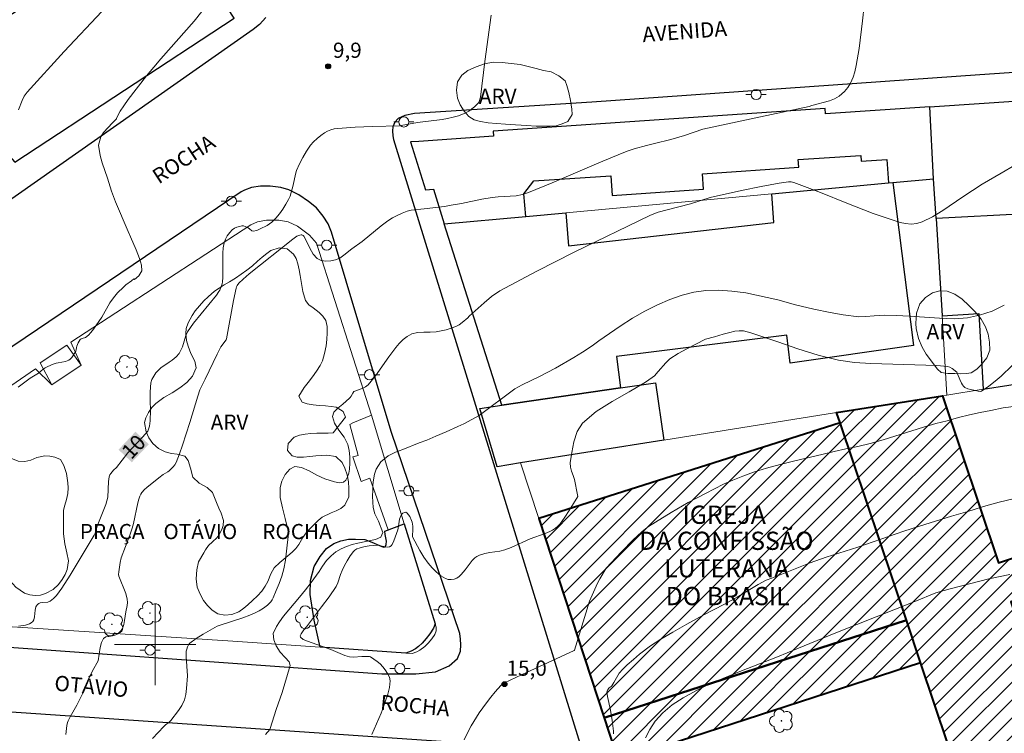
# Model space of a CAD drawing. Units: metres. Extents: x 278280 to 278796, y 1676551 to 1677116.
# Drawn here: x 278387 to 278484, y 1676691 to 1676762 of the extents above; entities that cross this region are included whole.
import ezdxf
from ezdxf.enums import TextEntityAlignment as Align

# ---------------------------------------------------------------- set-up
doc = ezdxf.new("R2010")
doc.units = ezdxf.units.M
doc.header["$MEASUREMENT"] = 0
for name, color, linetype, lineweight, true_color in [('Arvores_Isoladas', 7, 'Continuous', 18, 0x00ff33), ('Curvas_Intermediarias', 7, 'Continuous', 9, 0x783c14), ('Curvas_Mestras', 7, 'Continuous', 20, 0x783c14), ('Pto_Cotado', 7, 'Continuous', 9, 0x783c14), ('Topon_Curvas_Mestras', 7, 'Continuous', 9, 0x783c14), ('Topon_Pto_Cotado', 7, 'Continuous', 9, 0x783c14), ('Topon_Vegetacao', 7, 'Continuous', 9, 0x00ff33), ('Vegetacao', 7, 'Orla8', 9, 0x00ff33)]:
    doc.layers.add(name, color=color, linetype=linetype, lineweight=lineweight, true_color=true_color)
for name, color, linetype, lineweight in [('Edificacoes', 7, 'Continuous', 30), ('Edificacoes_Notaveis_Hatch', 8, 'Continuous', 9), ('Escadaria_Rampa', 8, 'Continuous', 18), ('Igrejas_Templos_Capelas', 7, 'Continuous', 40), ('Malha_Coordenadas', 7, 'Continuous', 15), ('Muro_Grade', 8, 'Continuous', 20), ('Pavimentacao_Asfaltica_Mfio', 10, 'Continuous', 30), ('Poste', 7, 'Continuous', 9), ('Topon_Curvas_Mestras_Masc', 255, 'Continuous', 9), ('Topon_de_Vias', 7, 'Continuous', 9), ('Topon_Igrejas', 7, 'Continuous', 9), ('Topon_Praca_Parque', 7, 'Continuous', 9)]:
    doc.layers.add(name, color=color, linetype=linetype, lineweight=lineweight)
doc.styles.add('Arial', font='arial.ttf', dxfattribs={"height": 1.5})
doc.styles.get("Standard").update_dxf_attribs({"font": 'arial.ttf'})
doc.linetypes.add('Orla8', pattern='A,6,-0.5,["V",Standard,S=1,R=0,X=-0.5,Y=-1],-0.5,6,-0.5,["V",Standard,S=1,R=0,X=-0.5,Y=-1],-0.5', length=14)

# ---------------------------------------------------------------- blocks, each defined once
blk = doc.blocks.new('Cotas')
at = {"layer": 'Pto_Cotado'}
blk.add_hatch(color=256, dxfattribs=at).paths.add_polyline_path([(0, 0.24, 1), (0, -0.24, 1)])
at = {"layer": 'Pto_Cotado', "lineweight": -3}
blk.add_lwpolyline([(0, -0.24, -1), (0, 0.24, -1)], format="xyb", close=True, dxfattribs=at)
blk = doc.blocks.new('Poste')
at = {"layer": 'Poste'}
for points in [[(-0.5, 0), (-1, 0)], [(0.5, 0), (1, 0)]]:
    blk.add_lwpolyline(points, dxfattribs=at)
blk.add_lwpolyline([(0, 0.5, 1), (0, -0.5, 1)], format="xyb", close=True, dxfattribs=at)
blk = doc.blocks.new('Arvore')
at = {"layer": 'Arvores_Isoladas'}
blk.add_lwpolyline([(-0.718, 0.493, 0.872324), (-0.722, -0.551, 0.862983), (0.284, -0.827, 0.900105), (0.89, 0.029, 0.863155), (0.262, 0.861, 0.882486)], format="xyb", close=True, dxfattribs=at)
blk.add_circle((0, 0), 0.0286, dxfattribs=at)

msp = doc.modelspace()

# ---------------------------------------------------------------- hatches: boundary and pattern name
at = {"layer": 'Edificacoes_Notaveis_Hatch'}
h = msp.add_hatch(dxfattribs=at)
h.set_pattern_fill('ANSI31', color=256, scale=10)
h.paths.add_polyline_path([(278479.622, 1676686.081), (278475.545, 1676698.219), (278474.136, 1676702.414), (278467.591, 1676721.898), (278467.257, 1676722.891), (278477.709, 1676724.554), (278483.244, 1676708.065), (278485.879, 1676708.95), (278487.168, 1676705.114), (278484.463, 1676704.205), (278485.368, 1676701.51), (278487.58, 1676694.925), (278489.473, 1676689.288)])
h = msp.add_hatch(dxfattribs=at)
h.set_pattern_fill('ANSI31', color=256, scale=10)
h.paths.add_polyline_path([(278467.591, 1676721.898), (278474.136, 1676702.414), (278444.306, 1676692.773), (278437.867, 1676712.44)])
h = msp.add_hatch(dxfattribs=at)
h.set_pattern_fill('ANSI31', color=256, scale=10)
h.paths.add_polyline_path([(278452.275, 1676677.177), (278449.687, 1676676.335), (278444.306, 1676692.773), (278474.136, 1676702.414), (278475.545, 1676698.219), (278450.434, 1676690.075), (278454.229, 1676677.813)])

# ---------------------------------------------------------------- linework, layer by layer
at = {"layer": 'Curvas_Intermediarias', "flags": 128}
for points, elevation in [([(278386.468, 1676725.389), (278387.654, 1676726.286), (278388.48, 1676726.797), (278388.957, 1676727.195), (278389.128, 1676727.309), (278389.391, 1676727.445), (278389.943, 1676727.674), (278390.224, 1676727.769), (278390.414, 1676727.813), (278390.803, 1676727.862), (278391.16, 1676727.951), (278391.485, 1676728.081), (278391.621, 1676728.178), (278391.78, 1676728.348), (278391.921, 1676728.543), (278392.157, 1676728.962), (278392.194, 1676729.075), (278392.224, 1676729.321), (278392.253, 1676729.438), (278392.401, 1676729.789), (278392.491, 1676729.954), (278392.599, 1676730.1), (278392.682, 1676730.165), (278392.784, 1676730.211), (278393.119, 1676730.322), (278393.406, 1676730.539), (278393.664, 1676730.788), (278393.928, 1676731.136), (278394.723, 1676732.322), (278395.535, 1676733.722), (278395.773, 1676734.077), (278396.022, 1676734.397), (278396.29, 1676734.705), (278396.86, 1676735.285), (278397.119, 1676735.505), (278397.666, 1676735.911), (278397.883, 1676736.099), (278397.957, 1676736.014), (278398.384, 1676736.393), (278398.698, 1676736.887), (278398.637, 1676737.458), (278398.437, 1676738.118), (278398.125, 1676738.943), (278397.576, 1676740.238), (278397.326, 1676740.771), (278396.09, 1676743.703), (278395.678, 1676744.756), (278395.279, 1676746.025), (278394.755, 1676747.548), (278394.556, 1676748.259), (278394.42, 1676749.286), (278394.635, 1676750.11), (278394.899, 1676750.553), (278395.779, 1676751.49), (278396.181, 1676751.895), (278396.193, 1676751.958), (278396.558, 1676752.63), (278396.898, 1676753.174), (278397.326, 1676753.808), (278399.136, 1676756.138), (278399.865, 1676756.973), (278400.544, 1676757.809), (278403.837, 1676761.53), (278404.591, 1676762.467)], 9), ([(278394.737, 1676762.475), (278391.017, 1676758.52), (278387.366, 1676754.516), (278387.084, 1676754.123), (278386.864, 1676753.686), (278386.5, 1676752.771)], 8), ([(278391.166, 1676691.115), (278391.29, 1676692.026), (278391.35, 1676692.324), (278391.397, 1676692.465), (278391.609, 1676692.864), (278392.266, 1676694.014), (278392.469, 1676694.405), (278392.813, 1676695.151), (278393.467, 1676696.661), (278393.809, 1676697.409), (278394.386, 1676698.41), (278394.579, 1676699.71), (278394.689, 1676700.195), (278394.886, 1676700.596), (278395.118, 1676700.748), (278395.442, 1676700.811), (278395.792, 1676700.854), (278396.105, 1676700.948), (278396.303, 1676701.071), (278396.49, 1676701.223), (278396.65, 1676701.4), (278396.766, 1676701.595), (278396.896, 1676701.978), (278396.98, 1676702.387), (278397.102, 1676703.223), (278397.228, 1676703.852), (278397.265, 1676704.166), (278397.244, 1676704.473), (278397.091, 1676705.034), (278396.41, 1676706.751), (278396.392, 1676706.93), (278396.416, 1676707.174), (278396.551, 1676708.116), (278396.646, 1676708.577), (278397.492, 1676710.784), (278397.739, 1676711.501), (278397.864, 1676711.953), (278398.297, 1676714.004), (278398.378, 1676714.335), (278398.485, 1676714.655), (278398.57, 1676714.828), (278398.678, 1676714.993), (278398.936, 1676715.291), (278399.17, 1676715.512), (278400.355, 1676716.457), (278400.792, 1676716.778), (278401.239, 1676717.053), (278401.375, 1676717.16), (278401.769, 1676717.538), (278401.943, 1676717.746), (278402.077, 1676717.976), (278402.415, 1676718.817), (278402.712, 1676719.682), (278403.42, 1676721.915), (278404.196, 1676724.504), (278404.414, 1676725.137), (278404.924, 1676726.206), (278406.13, 1676728.645), (278406.484, 1676729.401), (278406.998, 1676730.068), (278407.048, 1676730.174), (278407.743, 1676733.967), (278407.991, 1676735.184), (278408.032, 1676735.318), (278408.094, 1676735.446), (278408.258, 1676735.676), (278408.674, 1676736.078), (278409.266, 1676736.576), (278413.579, 1676740.015), (278413.993, 1676740.292), (278414.27, 1676740.403), (278414.408, 1676740.43), (278414.476, 1676740.426), (278414.61, 1676740.363), (278414.659, 1676740.311), (278414.981, 1676739.733), (278415.272, 1676739.113), (278415.59, 1676738.538), (278415.989, 1676738.095), (278416.374, 1676737.916), (278416.843, 1676737.846), (278417.334, 1676737.866), (278417.783, 1676737.955), (278418.21, 1676738.147), (278418.611, 1676738.434), (278419.398, 1676739.064), (278420.433, 1676739.776), (278422.315, 1676741.341), (278422.968, 1676741.822), (278423.416, 1676742.105), (278423.884, 1676742.361), (278424.368, 1676742.583), (278424.861, 1676742.767), (278425.27, 1676742.865), (278426.546, 1676742.994), (278428.558, 1676743.251), (278429.226, 1676743.353), (278430.235, 1676743.541), (278432.248, 1676743.948), (278433.258, 1676744.121), (278433.852, 1676744.184), (278435.048, 1676744.247), (278435.642, 1676744.304), (278436.258, 1676744.421), (278436.56, 1676744.506), (278436.855, 1676744.611), (278439.17, 1676745.569), (278443.779, 1676747.544), (278446.096, 1676748.499), (278446.686, 1676748.717), (278447.285, 1676748.911), (278448.496, 1676749.261), (278449.289, 1676749.469), (278450.882, 1676749.854), (278451.674, 1676750.066), (278452.253, 1676750.246), (278454.04, 1676750.861), (278459.735, 1676752.093), (278464.549, 1676753.111), (278464.805, 1676753.195), (278466.535, 1676753.671), (278467.056, 1676753.845), (278467.514, 1676754.11), (278468.022, 1676754.57), (278468.348, 1676754.972), (278468.612, 1676755.399), (278468.901, 1676756.009), (278469.052, 1676756.515), (278469.197, 1676757.144), (278469.476, 1676758.817), (278469.812, 1676761.549), (278469.965, 1676763.067)], 11), ([(278486.205, 1676748.118), (278483.486, 1676746.541), (278481.625, 1676745.428), (278479.701, 1676744.175), (278477.727, 1676742.846), (278476.727, 1676742.22), (278475.694, 1676741.711), (278475.174, 1676741.561), (278474.617, 1676741.507), (278474.053, 1676741.542), (278473.514, 1676741.661), (278470.877, 1676742.557), (278468.26, 1676743.563), (278465.647, 1676744.605), (278463.027, 1676745.608), (278462.761, 1676745.675), (278462.625, 1676745.685), (278462.49, 1676745.677), (278461.59, 1676745.541), (278459.791, 1676745.213), (278457.858, 1676744.821), (278454.758, 1676744.131), (278452.847, 1676743.501), (278450.541, 1676742.917), (278449.658, 1676742.67), (278449.225, 1676742.527), (278448.805, 1676742.35), (278441.349, 1676738.728), (278437.653, 1676736.858), (278434.015, 1676734.901), (278433.206, 1676734.361), (278432.456, 1676733.728), (278430.999, 1676732.402), (278430.845, 1676732.24), (278430.285, 1676731.782), (278429.996, 1676731.57), (278429.686, 1676731.399), (278429.219, 1676731.22), (278428.733, 1676731.077), (278428.236, 1676730.964), (278427.738, 1676730.871), (278427.125, 1676730.82), (278426.499, 1676730.818), (278425.888, 1676730.789), (278425.318, 1676730.657), (278424.878, 1676730.421), (278424.471, 1676730.094), (278424.096, 1676729.714), (278423.749, 1676729.32), (278423.047, 1676728.412), (278421.733, 1676726.512), (278421.013, 1676725.638), (278420.741, 1676725.43), (278420.416, 1676725.285), (278419.611, 1676724.985), (278419.495, 1676724.818), (278419.347, 1676724.518), (278419.26, 1676724.378), (278419.192, 1676724.305), (278418.516, 1676723.723), (278418.034, 1676723.336), (278417.647, 1676722.936), (278417.491, 1676722.51), (278417.688, 1676721.854), (278418.135, 1676721.176), (278418.639, 1676720.476), (278419.006, 1676719.756), (278419.147, 1676719.163), (278419.21, 1676718.542), (278419.211, 1676717.915), (278419.164, 1676717.305), (278419.101, 1676716.931), (278418.986, 1676716.541), (278418.815, 1676716.211), (278418.586, 1676716.017), (278418.185, 1676715.97), (278417.71, 1676716.054), (278416.735, 1676716.369), (278415.962, 1676716.714), (278415.185, 1676717.147), (278414.443, 1676717.489), (278413.775, 1676717.563), (278413.29, 1676717.299), (278412.844, 1676716.781), (278412.503, 1676716.143), (278412.331, 1676715.516), (278412.35, 1676714.525), (278412.554, 1676713.494), (278412.831, 1676712.446), (278413.142, 1676711.083), (278413.144, 1676710.975), (278412.975, 1676709.22), (278412.858, 1676708.346), (278412.691, 1676707.485), (278412.488, 1676706.753), (278412.236, 1676706.032), (278411.951, 1676705.322), (278411.647, 1676704.625), (278411.541, 1676704.419), (278411.411, 1676704.224), (278411.258, 1676704.046), (278411.086, 1676703.895), (278410.678, 1676703.609), (278410.248, 1676703.345), (278409.801, 1676703.106), (278409.344, 1676702.896), (278408.649, 1676702.631), (278406.312, 1676701.897), (278406.123, 1676701.816), (278404.734, 1676701.016), (278404.058, 1676700.595), (278403.428, 1676700.135), (278403.284, 1676699.977), (278403.178, 1676699.779), (278403.109, 1676699.562), (278403.074, 1676699.344), (278403.06, 1676698.825), (278403.187, 1676696.922), (278403.099, 1676695.654), (278403.028, 1676695.081), (278402.88, 1676694.537), (278402.621, 1676693.997), (278402.289, 1676693.483), (278401.54, 1676692.503), (278401.386, 1676692.343), (278401.028, 1676692.065), (278400.861, 1676691.914), (278399.736, 1676690.746)], 12), ([(278410.887, 1676691.138), (278411.321, 1676691.635), (278411.352, 1676691.719), (278411.945, 1676693.582), (278412.532, 1676695.27), (278413.043, 1676697.048), (278413.32, 1676697.928), (278413.208, 1676698.291), (278412.838, 1676698.714), (278412.342, 1676699.24), (278411.929, 1676699.864), (278411.697, 1676700.454), (278411.648, 1676701.089), (278411.963, 1676701.787), (278412.271, 1676702.259), (278412.661, 1676702.788), (278414.228, 1676704.692), (278414.838, 1676705.408), (278415.404, 1676706.119), (278416.191, 1676707.21), (278416.524, 1676707.746), (278416.915, 1676708.288), (278417.361, 1676708.772), (278417.845, 1676709.139), (278418.361, 1676709.448), (278418.876, 1676709.679), (278419.429, 1676709.871), (278420.001, 1676710.018), (278421.735, 1676710.374), (278422.263, 1676710.592), (278422.47, 1676711.077), (278422.026, 1676712.186), (278421.663, 1676712.913), (278421.513, 1676713.535), (278421.47, 1676714.047), (278421.458, 1676714.656), (278421.465, 1676715.232), (278421.491, 1676715.763), (278421.536, 1676716.274), (278421.649, 1676716.818), (278421.813, 1676717.309), (278422.26, 1676718.039), (278423.002, 1676718.619), (278423.731, 1676719.005), (278424.448, 1676719.248), (278426.063, 1676719.895), (278426.823, 1676720.184), (278427.69, 1676720.569), (278428.708, 1676720.992), (278429.877, 1676721.518), (278430.449, 1676721.795), (278431.983, 1676722.617), (278435.51, 1676725.239), (278436.226, 1676725.637), (278437.929, 1676726.466), (278439.519, 1676727.295), (278441.33, 1676728.337), (278442.185, 1676728.851), (278443.115, 1676729.482), (278443.8, 1676729.978), (278445.906, 1676731.427), (278447.107, 1676732.205), (278448.333, 1676732.906), (278449.564, 1676733.523), (278450.809, 1676734.049), (278452.009, 1676734.478), (278453.177, 1676734.784), (278454.352, 1676734.941), (278455.608, 1676734.975), (278456.921, 1676734.885), (278458.302, 1676734.711), (278461.442, 1676734.012), (278463.193, 1676733.545), (278464.995, 1676733.117), (278466.602, 1676732.773), (278467.915, 1676732.554), (278469.453, 1676732.36), (278470.138, 1676732.364), (278470.961, 1676732.445), (278471.947, 1676732.512), (278473.121, 1676732.488), (278474.459, 1676732.424), (278477.41, 1676732.218), (278478.842, 1676732.16), (278480.161, 1676732.245), (278481.368, 1676732.5), (278482.593, 1676732.916), (278483.806, 1676733.5)], 13), ([(278421.379, 1676691.127), (278422.297, 1676693.22), (278422.411, 1676693.496), (278422.947, 1676695.111), (278423.118, 1676695.779), (278423.183, 1676696.434), (278423.114, 1676696.8), (278422.944, 1676697.161), (278422.713, 1676697.503), (278422.466, 1676697.815), (278422.202, 1676698.093), (278421.903, 1676698.344), (278421.582, 1676698.571), (278421.258, 1676698.776), (278421.149, 1676698.819), (278421.029, 1676698.835), (278420.38, 1676698.812), (278419.579, 1676698.748), (278419.19, 1676698.782), (278418.722, 1676698.919), (278417.349, 1676699.524), (278415.029, 1676700.334), (278414.62, 1676700.506), (278414.327, 1676700.722), (278414.305, 1676700.87), (278414.397, 1676701.064), (278414.671, 1676701.466), (278414.927, 1676701.75), (278416.428, 1676703.711), (278417.161, 1676704.701), (278417.847, 1676705.717), (278418.032, 1676706.094), (278418.29, 1676706.909), (278418.447, 1676707.302), (278418.694, 1676707.792), (278418.957, 1676708.278), (278419.245, 1676708.745), (278419.563, 1676709.176), (278419.719, 1676709.322), (278419.908, 1676709.436), (278420.116, 1676709.524), (278420.327, 1676709.588), (278420.721, 1676709.676), (278421.124, 1676709.74), (278421.532, 1676709.78), (278421.936, 1676709.8), (278422.125, 1676709.783), (278422.69, 1676709.646), (278422.916, 1676709.626), (278423.132, 1676709.652), (278423.287, 1676709.742), (278423.401, 1676709.884), (278423.556, 1676710.229), (278423.821, 1676710.95), (278423.934, 1676711.316), (278424.01, 1676711.671), (278424.122, 1676712.391), (278424.228, 1676712.717), (278424.32, 1676712.849), (278424.455, 1676712.968), (278424.602, 1676713.046), (278424.731, 1676713.058), (278424.873, 1676712.972), (278425.009, 1676712.817), (278425.132, 1676712.628), (278425.311, 1676712.26), (278425.369, 1676712.067), (278425.435, 1676711.67), (278425.444, 1676711.429), (278425.404, 1676710.625), (278426.133, 1676709.294), (278426.517, 1676708.642), (278426.948, 1676708.029), (278427.323, 1676707.587), (278427.741, 1676707.168), (278428.189, 1676706.799), (278428.658, 1676706.506), (278428.92, 1676706.426), (278429.217, 1676706.418), (278429.516, 1676706.468), (278429.781, 1676706.561), (278430.007, 1676706.712), (278430.206, 1676706.923), (278430.578, 1676707.389), (278431.27, 1676708.298), (278431.533, 1676708.557), (278431.759, 1676708.704), (278432.012, 1676708.817), (278432.547, 1676708.979), (278433.033, 1676709.077), (278434.02, 1676709.219), (278434.499, 1676709.338), (278435.133, 1676709.581), (278436.997, 1676710.44), (278438.473, 1676710.947), (278438.946, 1676711.151), (278439.229, 1676711.306), (278439.502, 1676711.487), (278439.752, 1676711.695), (278439.971, 1676711.93), (278440.436, 1676712.566), (278440.867, 1676713.236), (278441.705, 1676714.622), (278441.691, 1676714.778), (278441.378, 1676716.283), (278441.248, 1676716.698), (278441.091, 1676717.112), (278440.974, 1676717.525), (278440.959, 1676717.935), (278441.107, 1676718.964), (278441.312, 1676720.023), (278441.647, 1676721.014), (278442.182, 1676721.839), (278443.533, 1676723.005), (278445.105, 1676724.002), (278446.764, 1676724.934), (278448.378, 1676725.903), (278449.058, 1676726.349), (278449.265, 1676726.521), (278449.652, 1676726.937), (278450.387, 1676727.815), (278450.806, 1676728.187), (278451.615, 1676728.716), (278452.467, 1676729.192), (278454.307, 1676730.136), (278455.192, 1676730.371), (278456.043, 1676730.639), (278456.7, 1676730.814), (278457.212, 1676730.92), (278457.639, 1676730.971), (278457.853, 1676730.975), (278458.063, 1676730.956), (278458.423, 1676730.877), (278458.78, 1676730.772), (278461.468, 1676729.883), (278463.439, 1676729.197), (278465.421, 1676728.563), (278467.427, 1676728.061), (278469.021, 1676727.834), (278470.64, 1676727.738), (278477.134, 1676727.553), (278478.192, 1676727.452), (278478.431, 1676727.376), (278478.653, 1676727.239), (278479.11, 1676726.87), (278479.195, 1676726.711), (278479.407, 1676726.154), (278479.574, 1676725.807), (278479.665, 1676725.638), (278479.771, 1676725.488), (278479.904, 1676725.377), (278480.195, 1676725.249), (278480.515, 1676725.16), (278481.235, 1676725.006), (278481.468, 1676724.986), (278481.547, 1676725.014), (278482.272, 1676725.505), (278482.915, 1676725.988), (278483.482, 1676726.496), (278484.587, 1676727.545)], 14), ([(278445.229, 1676691.184), (278445.219, 1676691.47), (278445.095, 1676692.496), (278444.949, 1676693.519), (278444.657, 1676694.863), (278444.588, 1676695.307), (278444.594, 1676695.394), (278444.67, 1676695.561), (278444.806, 1676695.716), (278445, 1676695.858), (278445.079, 1676695.943), (278445.27, 1676696.27), (278445.8, 1676697.184), (278446.139, 1676697.558), (278446.592, 1676697.997), (278447.195, 1676698.538), (278447.786, 1676699.041), (278448.892, 1676699.892), (278449.909, 1676700.524), (278451.103, 1676701.233), (278452.472, 1676702.018), (278454.093, 1676702.907), (278456.191, 1676704.002), (278457.435, 1676704.685), (278459.508, 1676705.935), (278460.287, 1676706.373), (278460.852, 1676706.565), (278461.844, 1676706.938), (278464.633, 1676708.07), (278466.215, 1676708.636), (278469.343, 1676709.625), (278470.875, 1676710.139), (278473.902, 1676711.206), (278475.434, 1676711.695), (278478.586, 1676712.684), (278480.194, 1676713.146), (278481.751, 1676713.634), (278483.283, 1676714.071), (278484.815, 1676714.43)], 16), ([(278448.38, 1676690.805), (278448.82, 1676691.618), (278449.361, 1676692.43), (278450.09, 1676693.255), (278451.032, 1676694.041), (278452.125, 1676694.749), (278453.368, 1676695.431), (278454.749, 1676696.126), (278457.862, 1676697.411), (278461.415, 1676698.786), (278463.335, 1676699.596), (278467.327, 1676701.215), (278474.984, 1676704.247), (278477.055, 1676705.108), (278478.449, 1676705.506), (278482.264, 1676706.48), (278484.334, 1676706.928)], 17)]:
    msp.add_lwpolyline(points, dxfattribs=dict(at, elevation=elevation))
at = {"layer": 'Curvas_Mestras', "flags": 128}
for points, elevation in [([(278386.506, 1676701.82), (278387.196, 1676701.905), (278387.411, 1676701.965), (278387.591, 1676702.05), (278387.766, 1676702.16), (278387.917, 1676702.293), (278388.022, 1676702.448), (278388.1, 1676702.744), (278388.14, 1676703.403), (278388.205, 1676703.71), (278388.276, 1676703.839), (278388.38, 1676703.954), (278388.506, 1676704.05), (278388.64, 1676704.118), (278388.884, 1676704.166), (278389.41, 1676704.187), (278389.634, 1676704.27), (278389.957, 1676704.536), (278390.252, 1676704.858), (278390.523, 1676705.212), (278390.772, 1676705.576), (278391.605, 1676706.863), (278392.412, 1676708.17), (278393.987, 1676710.808), (278394.061, 1676710.995), (278394.258, 1676711.672), (278395.114, 1676713.817), (278395.331, 1676714.542), (278395.396, 1676716.081), (278395.465, 1676716.562), (278395.529, 1676716.736), (278395.633, 1676716.897), (278395.878, 1676717.2), (278396.167, 1676717.478), (278397.285, 1676718.909), (278399.122, 1676720.857), (278399.264, 1676721.068), (278399.356, 1676721.272), (278399.45, 1676721.559), (278399.518, 1676722.088), (278399.523, 1676723.147), (278399.497, 1676724.053), (278399.499, 1676724.951), (278399.581, 1676725.827), (278399.682, 1676726.173), (278399.856, 1676726.503), (278400.075, 1676726.813), (278400.312, 1676727.095), (278400.551, 1676727.313), (278401.39, 1676727.857), (278401.664, 1676728.053), (278402.069, 1676728.41), (278402.355, 1676728.723), (278402.548, 1676729.048), (278402.699, 1676729.398), (278403.019, 1676730.517), (278403.185, 1676730.857), (278403.787, 1676731.708), (278406.05, 1676734.494), (278406.298, 1676734.842), (278406.373, 1676734.979), (278406.616, 1676735.606), (278406.656, 1676735.802), (278406.674, 1676736.241), (278406.683, 1676738.625), (278406.706, 1676739.15), (278406.795, 1676739.653), (278406.928, 1676740.006), (278407.12, 1676740.346), (278407.354, 1676740.66), (278407.612, 1676740.934), (278407.814, 1676741.084), (278408.053, 1676741.198), (278408.307, 1676741.277), (278408.556, 1676741.322), (278408.714, 1676741.314), (278408.875, 1676741.265), (278409.188, 1676741.12), (278409.315, 1676741.032), (278409.555, 1676740.827), (278409.682, 1676740.798), (278410.022, 1676740.878), (278410.371, 1676741.016), (278411.046, 1676741.371), (278411.284, 1676741.519), (278411.513, 1676741.686), (278411.726, 1676741.873), (278411.917, 1676742.078), (278412.264, 1676742.517), (278412.592, 1676742.977), (278412.896, 1676743.452), (278413.17, 1676743.94), (278413.314, 1676744.271), (278413.425, 1676744.619), (278413.61, 1676745.329), (278413.837, 1676746.439), (278413.956, 1676746.792), (278414.254, 1676747.439), (278414.582, 1676748.079), (278414.944, 1676748.697), (278415.344, 1676749.282), (278415.638, 1676749.63), (278415.974, 1676749.949), (278416.338, 1676750.237), (278416.716, 1676750.492), (278417.018, 1676750.659), (278417.343, 1676750.795), (278417.681, 1676750.894), (278418.024, 1676750.949), (278419.734, 1676751.068), (278421.454, 1676751.135), (278424.098, 1676751.205), (278424.268, 1676751.214), (278425.879, 1676751.529), (278428.31, 1676751.836), (278428.855, 1676751.932), (278429.394, 1676752.048), (278429.933, 1676752.19), (278430.497, 1676752.423), (278430.961, 1676752.655), (278431.5, 1676753.057), (278431.939, 1676753.485), (278432.109, 1676754.01), (278432.52, 1676757.561), (278433.152, 1676762.117)], 10), ([(278484.959, 1676723.539), (278483.692, 1676723.349), (278482.476, 1676723.107), (278481.41, 1676722.915), (278480.356, 1676722.686), (278479.29, 1676722.417), (278478.174, 1676722.098), (278477.033, 1676721.804), (278475.816, 1676721.459), (278471.84, 1676720.192), (278470.574, 1676719.846), (278469.357, 1676719.553), (278468.178, 1676719.323), (278467.025, 1676719.068), (278465.795, 1676718.761), (278463.124, 1676718.136), (278461.694, 1676717.778), (278460.34, 1676717.394), (278459.061, 1676717.01), (278457.982, 1676716.626), (278457.003, 1676716.242), (278456.1, 1676715.832), (278454.306, 1676714.921), (278452.612, 1676714.01), (278450.931, 1676713.035), (278449.375, 1676712.085), (278448.697, 1676711.649), (278448.07, 1676711.161), (278447.555, 1676710.711), (278447.191, 1676710.364), (278445.986, 1676709.13), (278444.516, 1676707.549), (278443.888, 1676706.495), (278443.649, 1676706.045), (278442.857, 1676704.279), (278441.4, 1676699.459), (278441.351, 1676699.424), (278436.163, 1676697.024), (278434.46, 1676696.212), (278434.336, 1676696.144), (278434.112, 1676695.97), (278433.564, 1676695.336), (278433.122, 1676694.795), (278432.692, 1676694.244), (278431.985, 1676693.267), (278431.708, 1676692.84), (278431.184, 1676691.968), (278430.83, 1676691.29), (278430.5, 1676690.595)], 15)]:
    msp.add_lwpolyline(points, dxfattribs=dict(at, elevation=elevation))
at = {"layer": 'Edificacoes', "flags": 128}
for points in [[(278386.142, 1676747.602), (278407.808, 1676761.811), (278401.016, 1676772.169), (278377.859, 1676756.982)], [(278485.867, 1676742.5), (278477.072, 1676742.046), (278476.832, 1676745.964), (278476.45, 1676753.082), (278476.917, 1676753.113), (278485.248, 1676753.678)], [(278436.584, 1676742.263), (278436.397, 1676744.475), (278437.384, 1676745.758), (278444.965, 1676746.271), (278445.097, 1676744.333), (278454.132, 1676744.946), (278454.029, 1676746.468), (278463.521, 1676747.112), (278463.47, 1676747.862), (278469.649, 1676748.281), (278469.688, 1676747.71), (278472.224, 1676747.882), (278472.382, 1676745.555), (278472.796, 1676745.593), (278476.832, 1676745.964), (278476.45, 1676753.082), (278466.144, 1676752.383), (278466.11, 1676752.892), (278433.372, 1676750.672), (278433.406, 1676750.164), (278426.028, 1676749.664), (278425.206, 1676749.608), (278426.686, 1676744.89), (278427.469, 1676744.957), (278428.52, 1676741.522)], [(278474.837, 1676729.533), (278462.679, 1676727.762), (278462.332, 1676730.534), (278445.52, 1676728.423), (278445.938, 1676725.324), (278434.197, 1676723.614), (278428.52, 1676741.522), (278436.584, 1676742.263), (278440.513, 1676742.625), (278440.778, 1676739.361), (278461.049, 1676741.642), (278460.862, 1676744.496), (278472.382, 1676745.555), (278472.796, 1676745.593)], [(278486.686, 1676727.705), (278485.867, 1676742.5), (278477.072, 1676742.046), (278477.662, 1676732.445), (278481.274, 1676732.667), (278481.733, 1676725.194), (278486.78, 1676725.998)], [(278445.938, 1676725.324), (278449.379, 1676725.825), (278450.201, 1676720.176), (278436.071, 1676717.928), (278433.75, 1676717.558), (278432.047, 1676723.301), (278434.197, 1676723.614)], [(278424.563, 1676711.918), (278427.618, 1676702.053), (278427.473, 1676701.625), (278427.103, 1676701.052), (278426.75, 1676700.602), (278426.354, 1676700.148), (278425.992, 1676699.823), (278425.681, 1676699.573), (278425.28, 1676699.335), (278424.732, 1676699.16), (278416.267, 1676699.738), (278415.702, 1676702.411), (278415.284, 1676704.942), (278415.325, 1676706.31), (278415.691, 1676707.716), (278416.274, 1676708.687), (278416.915, 1676709.469), (278417.647, 1676709.972), (278418.333, 1676710.247), (278419.076, 1676710.394), (278419.762, 1676710.413), (278420.691, 1676710.356), (278421.391, 1676710.122), (278422.152, 1676709.771), (278422.536, 1676709.63), (278422.708, 1676709.662), (278422.796, 1676709.886), (278422.839, 1676710.192), (278422.693, 1676710.879), (278422.662, 1676711.202)]]:
    msp.add_lwpolyline(points, close=True, dxfattribs=at)
at = {"layer": 'Escadaria_Rampa', "flags": 128}
for points in [[(278392.698, 1676727.591), (278389.788, 1676725.631), (278388.641, 1676727.795), (278391.267, 1676729.538)], [(278421.349, 1676722.638), (278419.494, 1676721.889), (278419.208, 1676721.736), (278420.03, 1676718.674), (278419.523, 1676718.539), (278420.321, 1676716.095), (278421.181, 1676716.43), (278422.983, 1676711.323), (278424.563, 1676711.918)]]:
    msp.add_lwpolyline(points, close=True, dxfattribs=at)
at = {"layer": 'Igrejas_Templos_Capelas', "flags": 128}
for points in [[(278479.622, 1676686.081), (278475.545, 1676698.219), (278474.136, 1676702.414), (278467.591, 1676721.898), (278467.257, 1676722.891), (278477.709, 1676724.554), (278483.244, 1676708.065), (278485.879, 1676708.95), (278487.168, 1676705.114), (278484.463, 1676704.205), (278485.368, 1676701.51), (278487.58, 1676694.925), (278489.473, 1676689.288)], [(278467.591, 1676721.898), (278437.867, 1676712.44), (278444.306, 1676692.773), (278474.136, 1676702.414)], [(278452.275, 1676677.177), (278454.229, 1676677.813), (278450.434, 1676690.075), (278475.545, 1676698.219), (278474.136, 1676702.414), (278444.306, 1676692.773), (278449.687, 1676676.335)]]:
    msp.add_lwpolyline(points, close=True, dxfattribs=at)
at = {"layer": 'Malha_Coordenadas', "flags": 128}
for points in [[(278400, 1676704), (278400, 1676696)], [(278404, 1676700), (278396, 1676700)]]:
    msp.add_lwpolyline(points, dxfattribs=at)
at = {"layer": 'Muro_Grade', "flags": 128}
for points in [[(278386.142, 1676747.602), (278407.808, 1676761.811)], [(278485.248, 1676753.678), (278476.917, 1676753.113)], [(278476.45, 1676753.082), (278466.144, 1676752.383)], [(278476.917, 1676753.113), (278476.45, 1676753.082)], [(278476.45, 1676753.082), (278476.832, 1676745.964)], [(278433.406, 1676750.164), (278426.028, 1676749.664)], [(278476.832, 1676745.964), (278472.796, 1676745.593)], [(278477.072, 1676742.046), (278476.832, 1676745.964)], [(278427.469, 1676744.957), (278428.52, 1676741.522)], [(278472.382, 1676745.555), (278460.862, 1676744.496)], [(278472.796, 1676745.593), (278472.382, 1676745.555)], [(278460.862, 1676744.496), (278440.513, 1676742.625)], [(278436.584, 1676742.263), (278428.52, 1676741.522)], [(278440.513, 1676742.625), (278436.584, 1676742.263)], [(278477.662, 1676732.445), (278477.072, 1676742.046)], [(278419.494, 1676721.889), (278421.349, 1676722.638), (278415.936, 1676739.606), (278415.219, 1676740.411), (278414.05, 1676741.295), (278413.122, 1676741.73), (278412.2, 1676741.899), (278410.995, 1676741.882), (278410.113, 1676741.713), (278409.438, 1676741.427), (278391.691, 1676729.841), (278392.698, 1676727.591)], [(278428.52, 1676741.522), (278434.197, 1676723.614)], [(278478.141, 1676724.623), (278477.662, 1676732.445)], [(278389.788, 1676725.631), (278388.19, 1676727.217), (278360.378, 1676708.067), (278359.711, 1676707.209), (278359.528, 1676706.422), (278359.602, 1676705.44), (278359.868, 1676704.494), (278360.607, 1676703.743), (278378.78, 1676702.217), (278407.657, 1676700.327)], [(278486.78, 1676725.998), (278481.733, 1676725.194)], [(278477.709, 1676724.554), (278467.257, 1676722.891)], [(278478.141, 1676724.623), (278477.709, 1676724.554)], [(278481.733, 1676725.194), (278478.141, 1676724.623)], [(278434.197, 1676723.614), (278432.047, 1676723.301)], [(278433.75, 1676717.558), (278432.047, 1676723.301)], [(278467.257, 1676722.891), (278450.201, 1676720.176)], [(278450.201, 1676720.176), (278436.071, 1676717.928)], [(278436.071, 1676717.928), (278433.75, 1676717.558)], [(278437.867, 1676712.44), (278436.071, 1676717.928)], [(278424.563, 1676711.918), (278427.618, 1676702.053), (278427.736, 1676701.703), (278427.741, 1676701.36), (278427.589, 1676700.993), (278427.311, 1676700.557), (278426.955, 1676700.144), (278426.602, 1676699.822), (278426.136, 1676699.435), (278425.831, 1676699.273), (278425.362, 1676699.117), (278424.732, 1676699.16), (278416.267, 1676699.738), (278407.657, 1676700.327)], [(278444.306, 1676692.773), (278437.867, 1676712.44)], [(278449.687, 1676676.335), (278444.306, 1676692.773)]]:
    msp.add_lwpolyline(points, dxfattribs=at)
at = {"layer": 'Pavimentacao_Asfaltica_Mfio', "flags": 128}
for points in [[(278410.927, 1676761.886), (278410.291, 1676761.21), (278409.685, 1676760.716), (278380.507, 1676740.279), (278351.355, 1676719.576), (278344.882, 1676715.163), (278344.387, 1676714.934), (278342.557, 1676714.774), (278342.105, 1676714.881), (278340.887, 1676715.387), (278340.009, 1676715.919), (278339.161, 1676716.58), (278338.672, 1676717.249), (278338.442, 1676717.682), (278338.242, 1676718.421), (278339.051, 1676734.722), (278341.229, 1676775.261)], [(278550.376, 1676656.834), (278545.48, 1676731.805), (278543.778, 1676756.446), (278543.454, 1676757.395), (278543.038, 1676758.226), (278542.681, 1676758.618), (278542.011, 1676759.126), (278541.319, 1676759.425), (278540.228, 1676759.671), (278539.332, 1676759.795), (278538.62, 1676759.857), (278537.909, 1676759.868), (278517.104, 1676758.672), (278481.381, 1676756.237), (278443.084, 1676753.534), (278425.593, 1676752.411), (278424.624, 1676752.23), (278423.974, 1676751.927), (278423.638, 1676751.553), (278423.471, 1676751.108), (278423.42, 1676750.71), (278423.445, 1676750.223), (278423.516, 1676749.835), (278445.076, 1676680.047)], [(278359.823, 1676701.571), (278422.354, 1676697.115), (278425.737, 1676697.113), (278427.676, 1676697.302), (278429.005, 1676697.906), (278429.847, 1676698.63), (278430.121, 1676699.353), (278430.163, 1676699.973), (278430.139, 1676700.531), (278430.058, 1676701.095), (278423.274, 1676721.037), (278417.412, 1676740.704), (278417.069, 1676741.509), (278416.574, 1676742.296), (278415.917, 1676743.115), (278415.14, 1676743.74), (278414.165, 1676744.401), (278413.196, 1676744.894), (278412.396, 1676745.119), (278411.352, 1676745.249), (278410.401, 1676745.228), (278409.5, 1676745.104), (278408.812, 1676744.85), (278408.479, 1676744.669), (278356.387, 1676709.497)], [(278378.56, 1676693.87), (278433.524, 1676690.114), (278434.394, 1676689.983), (278434.88, 1676689.706), (278435.192, 1676689.341), (278435.405, 1676688.977), (278439.669, 1676675.417), (278443.825, 1676662.36), (278462.757, 1676602.402), (278462.734, 1676602.113), (278462.631, 1676601.779), (278462.279, 1676600.922), (278461.914, 1676600.17), (278461.585, 1676599.732), (278461.331, 1676599.548), (278461.099, 1676599.444), (278371.322, 1676595.111)]]:
    msp.add_lwpolyline(points, dxfattribs=at)
at = {"layer": 'Topon_Curvas_Mestras_Masc'}
msp.add_solid([(278397.696, 1676717.995, 10), (278399.367, 1676719.767, 10), (278396.382, 1676719.234, 10), (278398.053, 1676721.006, 10)], dxfattribs=at)
at = {"layer": 'Vegetacao', "flags": 128}
for points in [[(278440.724, 1676751.616), (278440.652, 1676751.58), (278440.084, 1676751.353), (278439.582, 1676751.212), (278438.987, 1676751.162), (278438.375, 1676751.153), (278437.585, 1676751.168), (278436.641, 1676751.238), (278436.105, 1676751.268), (278435.563, 1676751.298), (278434.56, 1676751.371), (278433.685, 1676751.441), (278432.848, 1676751.504), (278432.093, 1676751.631), (278431.475, 1676751.804), (278430.959, 1676752.117), (278430.502, 1676752.641), (278430.098, 1676753.264), (278429.845, 1676753.938), (278429.74, 1676754.731), (278429.848, 1676755.55), (278430.254, 1676756.203), (278430.866, 1676756.644), (278431.663, 1676757.003), (278432.51, 1676757.31), (278433.357, 1676757.476), (278434.247, 1676757.442), (278435.144, 1676757.343), (278436.012, 1676757.241), (278436.821, 1676757.04), (278437.595, 1676756.841), (278438.322, 1676756.672), (278439.093, 1676756.535), (278439.851, 1676756.14), (278440.455, 1676755.626), (278440.636, 1676755.168), (278440.836, 1676754.491), (278440.988, 1676753.707), (278441.112, 1676752.856), (278441.149, 1676752.327)], [(278404.793, 1676709.066), (278404.953, 1676709.354), (278405.277, 1676709.764), (278405.651, 1676710.135), (278406.085, 1676710.548), (278406.268, 1676710.793), (278406.441, 1676711.106), (278406.611, 1676711.449), (278406.709, 1676711.756), (278406.744, 1676712.231), (278406.522, 1676712.978), (278406.293, 1676713.473), (278406.049, 1676714.023), (278405.654, 1676715.014), (278405.143, 1676715.503), (278404.33, 1676715.941), (278403.728, 1676716.518), (278403.487, 1676717.408), (278403.255, 1676718.158), (278402.939, 1676718.608), (278402.182, 1676718.801), (278401.62, 1676718.857), (278400.979, 1676719.02), (278400.336, 1676719.361), (278399.783, 1676719.84), (278399.373, 1676720.394), (278399.106, 1676720.999), (278398.96, 1676721.902), (278399.077, 1676722.39), (278399.332, 1676722.916), (278399.672, 1676723.407), (278400.058, 1676723.804), (278400.851, 1676724.39), (278401.674, 1676724.854), (278402.426, 1676725.354), (278403.111, 1676725.876), (278403.693, 1676726.492), (278404.043, 1676727.322), (278403.902, 1676727.979), (278403.533, 1676728.723), (278403.26, 1676729.464), (278403.082, 1676730.011), (278403.017, 1676730.7), (278403.074, 1676731.204), (278403.247, 1676731.75), (278403.638, 1676732.473), (278403.959, 1676732.932), (278404.377, 1676733.426), (278404.811, 1676733.91), (278405.242, 1676734.313), (278405.865, 1676734.887), (278406.302, 1676735.187), (278406.799, 1676735.49), (278407.346, 1676735.805), (278407.921, 1676736.163), (278408.487, 1676736.543), (278409.049, 1676736.94), (278409.597, 1676737.385), (278410.09, 1676737.846), (278410.559, 1676738.242), (278411.015, 1676738.594), (278411.43, 1676738.903), (278412.234, 1676739.167), (278413.023, 1676739.052), (278413.666, 1676738.536), (278413.907, 1676738.093), (278414.079, 1676737.566), (278414.214, 1676736.999), (278414.317, 1676736.427), (278414.407, 1676735.842), (278414.563, 1676734.845), (278414.822, 1676733.956), (278415.155, 1676733.541), (278415.585, 1676733.22), (278416.19, 1676732.763), (278416.561, 1676732.413), (278416.837, 1676731.973), (278416.961, 1676731.391), (278416.98, 1676730.77), (278416.941, 1676730.11), (278416.874, 1676729.499), (278416.722, 1676728.711), (278416.517, 1676728.01), (278416.281, 1676727.541), (278415.916, 1676726.98), (278415.516, 1676726.408), (278415.098, 1676725.869), (278414.689, 1676725.366), (278414.189, 1676724.523), (278414.518, 1676723.911), (278415.004, 1676723.745), (278415.582, 1676723.66), (278416.195, 1676723.604), (278416.807, 1676723.56), (278417.366, 1676723.507), (278417.859, 1676723.419), (278418.537, 1676723.01), (278418.797, 1676722.444), (278417.573, 1676720.911), (278417.071, 1676720.873), (278416.524, 1676720.868), (278415.949, 1676720.853), (278415.368, 1676720.831), (278414.787, 1676720.778), (278414.228, 1676720.663), (278413.725, 1676720.476), (278413.118, 1676719.853), (278413.06, 1676719.168), (278413.531, 1676718.624), (278414.027, 1676718.507), (278414.624, 1676718.492), (278415.249, 1676718.546), (278415.865, 1676718.629), (278416.433, 1676718.669), (278416.952, 1676718.678), (278417.822, 1676718.556), (278418.459, 1676717.963), (278418.715, 1676717.42), (278418.935, 1676716.766), (278419.072, 1676716.055), (278419.128, 1676715.401), (278419.105, 1676714.596), (278418.73, 1676713.766), (278418.321, 1676713.437), (278417.846, 1676713.189), (278417.372, 1676712.987), (278416.479, 1676712.568), (278416.07, 1676712.24), (278415.643, 1676711.827), (278415.246, 1676711.394), (278414.894, 1676711.033), (278414.573, 1676710.581), (278414.179, 1676709.893), (278413.881, 1676709.496), (278413.506, 1676709.112), (278413.088, 1676708.748), (278412.296, 1676708.09), (278411.748, 1676707.561), (278411.424, 1676706.996), (278411.115, 1676706.24), (278410.867, 1676705.772), (278410.524, 1676705.284), (278410.089, 1676704.813), (278409.608, 1676704.345), (278409.152, 1676703.923), (278408.734, 1676703.597), (278408.259, 1676703.22), (278407.577, 1676702.966), (278406.861, 1676702.896), (278406.173, 1676703.037), (278405.611, 1676703.404), (278405.179, 1676703.844), (278404.777, 1676704.356), (278404.429, 1676704.968), (278404.154, 1676705.673), (278404.039, 1676706.504), (278404.124, 1676707.374), (278404.264, 1676708.162)], [(278480.549, 1676726.831), (278480.073, 1676726.742), (278479.502, 1676726.731), (278478.929, 1676726.754), (278478.233, 1676726.769), (278477.585, 1676726.857), (278477.2, 1676727.181), (278476.887, 1676727.618), (278476.528, 1676728.116), (278476.08, 1676728.666), (278475.683, 1676729.337), (278475.346, 1676730.211), (278475.112, 1676731.19), (278475.075, 1676731.69), (278475.095, 1676732.216), (278475.152, 1676732.723), (278475.46, 1676733.621), (278476.038, 1676734.268), (278476.731, 1676734.719), (278477.439, 1676734.91), (278478.178, 1676734.876), (278478.93, 1676734.573), (278479.656, 1676734.097), (278480.31, 1676733.47), (278480.933, 1676732.823), (278481.509, 1676732.104), (278481.959, 1676731.358), (278482.212, 1676730.623), (278482.349, 1676729.859), (278482.36, 1676729.07), (278482.086, 1676728.291), (278481.49, 1676727.561), (278481.095, 1676727.177)], [(278375.054, 1676695.791), (278374.601, 1676695.76), (278374.111, 1676695.658), (278373.486, 1676695.507), (278373.09, 1676695.404), (278372.637, 1676695.289), (278371.924, 1676695.158), (278371.054, 1676695.053), (278370.146, 1676694.916), (278369.203, 1676694.815), (278368.23, 1676694.927), (278367.398, 1676695.19), (278366.506, 1676695.373), (278365.984, 1676695.329), (278365.438, 1676695.208), (278364.894, 1676695.024), (278364.363, 1676694.803), (278363.876, 1676694.568), (278363.404, 1676694.329), (278362.945, 1676694.117), (278362.025, 1676693.799), (278361.343, 1676693.732), (278360.799, 1676693.705), (278360.225, 1676693.69), (278359.637, 1676693.681), (278359.043, 1676693.692), (278358.494, 1676693.716), (278357.533, 1676693.97), (278356.663, 1676694.435), (278355.91, 1676695.083), (278355.619, 1676695.501), (278355.377, 1676695.944), (278355.133, 1676696.417), (278354.644, 1676697.103), (278354.255, 1676697.427), (278353.803, 1676697.764), (278353.357, 1676698.153), (278353.025, 1676698.607), (278352.831, 1676699.131), (278352.743, 1676699.726), (278352.685, 1676700.402), (278352.569, 1676701.123), (278352.382, 1676701.835), (278351.978, 1676702.757), (278351.73, 1676703.226), (278351.489, 1676703.747), (278351.27, 1676704.265), (278351.104, 1676705.239), (278351.29, 1676705.72), (278351.659, 1676706.24), (278352.137, 1676706.795), (278352.643, 1676707.398), (278353.125, 1676708.021), (278353.553, 1676708.661), (278353.93, 1676709.28), (278354.28, 1676710.175), (278354.388, 1676711.1), (278354.439, 1676711.597), (278354.494, 1676712.545), (278354.624, 1676713.433), (278354.869, 1676713.937), (278355.288, 1676714.47), (278355.832, 1676714.983), (278356.501, 1676715.476), (278357.275, 1676715.953), (278358.089, 1676716.42), (278358.941, 1676716.854), (278359.748, 1676717.224), (278360.437, 1676717.517), (278360.933, 1676717.736), (278361.505, 1676717.955), (278362.093, 1676718.138), (278362.659, 1676718.304), (278363.193, 1676718.465), (278363.752, 1676718.612), (278364.33, 1676718.708), (278364.918, 1676718.807), (278365.508, 1676718.916), (278366.068, 1676719.044), (278366.605, 1676719.246), (278367.127, 1676719.517), (278367.686, 1676719.82), (278368.331, 1676720.151), (278369.013, 1676720.515), (278369.72, 1676720.872), (278370.383, 1676721.159), (278370.965, 1676721.342), (278371.574, 1676721.405), (278372.105, 1676721.439), (278372.623, 1676721.429), (278373.484, 1676721.136), (278374.19, 1676720.659), (278374.846, 1676720.24), (278375.628, 1676720.016), (278376.146, 1676720.089), (278376.734, 1676720.259), (278377.325, 1676720.478), (278377.896, 1676720.703), (278378.437, 1676720.895), (278378.978, 1676721.075), (278379.527, 1676721.226), (278380.106, 1676721.387), (278380.699, 1676721.511), (278381.281, 1676721.571), (278381.837, 1676721.567), (278382.773, 1676721.468), (278383.247, 1676721.302), (278383.859, 1676720.767), (278384.216, 1676720.372), (278384.552, 1676719.941), (278384.853, 1676719.488), (278385.129, 1676719.048), (278385.75, 1676718.387), (278386.481, 1676718.091), (278387.138, 1676718.067), (278387.728, 1676718.214), (278388.316, 1676718.475), (278389.102, 1676718.622), (278389.601, 1676718.592), (278390.104, 1676718.507), (278390.653, 1676718.257), (278390.985, 1676717.68), (278391.232, 1676716.875), (278391.379, 1676715.966), (278391.403, 1676715.462), (278391.371, 1676714.912), (278391.251, 1676714.324), (278391.093, 1676713.755), (278390.958, 1676713.261), (278390.966, 1676712.514), (278390.965, 1676711.99), (278390.965, 1676711.447), (278390.955, 1676710.914), (278391.067, 1676709.93), (278391.292, 1676709.051), (278391.438, 1676708.258), (278391.302, 1676707.395), (278391.104, 1676706.914), (278390.82, 1676706.43), (278390.443, 1676705.932), (278389.927, 1676705.436), (278389.16, 1676705.036), (278388.682, 1676704.869), (278388.154, 1676704.832), (278387.621, 1676704.904), (278387.093, 1676705.08), (278386.255, 1676705.66), (278385.665, 1676706.328), (278385.088, 1676706.885), (278384.533, 1676707.316), (278383.949, 1676707.544), (278383.668, 1676706.972), (278383.664, 1676706.018), (278383.739, 1676705.514), (278383.883, 1676705.009), (278384.092, 1676704.475), (278384.337, 1676703.951), (278384.763, 1676702.987), (278384.781, 1676702.456), (278384.635, 1676701.5), (278384.286, 1676700.805), (278383.688, 1676700.328), (278382.9, 1676700.12), (278382.061, 1676700.273), (278381.418, 1676700.75), (278380.938, 1676701.42), (278380.524, 1676702.184), (278380.227, 1676702.951), (278379.923, 1676703.615), (278379.688, 1676704.246), (278379.378, 1676704.663), (278378.822, 1676704.674), (278378.221, 1676704.194), (278377.689, 1676703.519), (278377.211, 1676702.828), (278376.855, 1676702.231), (278376.657, 1676701.776), (278376.797, 1676701.106), (278377.095, 1676700.585), (278377.383, 1676700.022), (278377.562, 1676699.475), (278377.637, 1676698.951), (278377.617, 1676698.214), (278377.553, 1676697.619), (278377.367, 1676697.08), (278376.908, 1676696.621), (278376.333, 1676696.244), (278375.814, 1676695.99)]]:
    msp.add_lwpolyline(points, close=True, dxfattribs=at)

# ---------------------------------------------------------------- block references
at = {"layer": 'Arvores_Isoladas'}
for p in [(278397.214, 1676727.402), (278399.489, 1676703.11), (278395.727, 1676701.996), (278415.012, 1676702.694), (278461.809, 1676692.473)]:
    msp.add_blockref('Arvore', p, dxfattribs=at)
at = {"layer": 'Poste'}
for p in [(278459.306, 1676754.283), (278424.543, 1676751.576), (278407.516, 1676743.761), (278416.927, 1676739.42), (278421.16, 1676726.635), (278425.042, 1676715.177), (278428.455, 1676703.428), (278399.49, 1676699.461), (278424.155, 1676697.641)]:
    msp.add_blockref('Poste', p, dxfattribs=at)
at = {"layer": 'Pto_Cotado'}
for p in [(278417.074, 1676757.071, 9.85), (278434.48, 1676696.089, 15)]:
    msp.add_blockref('Cotas', p, dxfattribs=at)

# ---------------------------------------------------------------- texts
at = {"layer": 'Topon_Curvas_Mestras', "style": 'Arial'}
msp.add_text('10', height=1.5, rotation=46.68255, dxfattribs=at).set_placement((278397.865, 1676719.524, 10), align=Align.MIDDLE_CENTER)
at = {"layer": 'Topon_de_Vias', "style": 'Arial'}
for s, rotation, p in [('AVENIDA', 4.29408, (278448.14, 1676759.449)), ('ROCHA', 33.42947, (278400.363, 1676745.401)), ('OTÁVIO', 354.58382, (278390.005, 1676695.475)), ('ROCHA', 354.58382, (278422.167, 1676693.562))]:
    msp.add_text(s, height=1.5, rotation=rotation, dxfattribs=at).set_placement(p)
at = {"layer": 'Topon_Igrejas', "style": 'Arial'}
for s, p in [('IGREJA', (278456.157, 1676711.914)), ('DA CONFISSÃO', (278456.361, 1676709.342)), ('LUTERANA', (278456.408, 1676706.628)), ('DO BRASIL', (278456.503, 1676703.886))]:
    msp.add_text(s, height=1.8, dxfattribs=at).set_placement(p, align=Align.CENTER)
at = {"layer": 'Topon_Praca_Parque', "style": 'Arial'}
for s, p in [('PRAÇA', (278392.559, 1676710.405)), ('OTÁVIO', (278400.812, 1676710.405)), ('ROCHA', (278410.566, 1676710.405))]:
    msp.add_text(s, height=1.5, dxfattribs=at).set_placement(p)
at = {"layer": 'Topon_Pto_Cotado', "style": 'Arial'}
for s, p in [('9,9', (278417.546, 1676757.906, 9.85)), ('15,0', (278434.671, 1676696.924, 15))]:
    msp.add_text(s, height=1.5, dxfattribs=at).set_placement(p)
at = {"layer": 'Topon_Vegetacao', "style": 'Arial'}
for p in [(278431.946, 1676753.358), (278476.134, 1676730.131), (278405.476, 1676721.195)]:
    msp.add_text('ARV', height=1.5, dxfattribs=at).set_placement(p)

doc.saveas('drawing.dxf')
